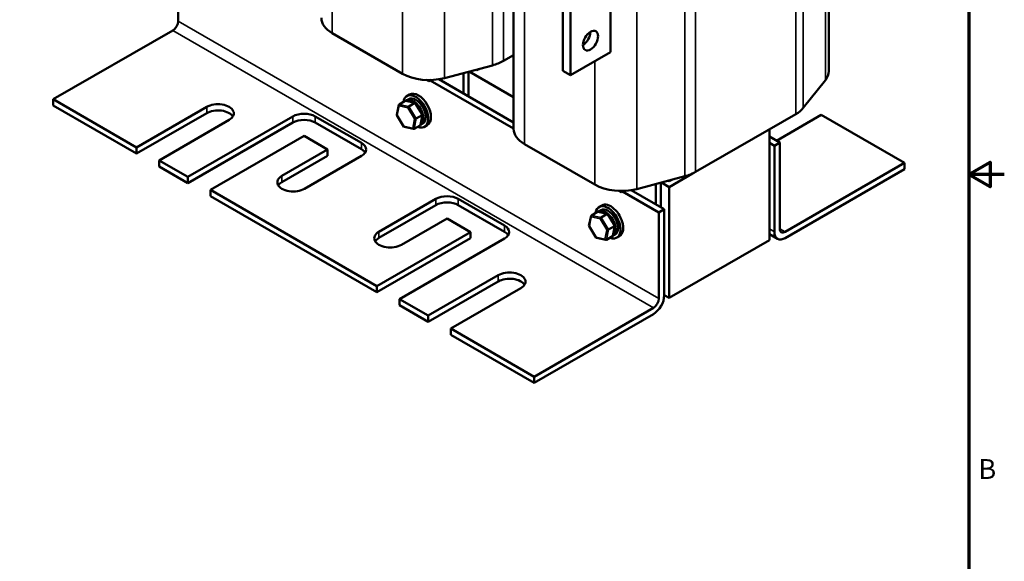
# Model space of a CAD drawing. Units: inches. Extents: x 1.2 to 53.8, y 0.6 to 41.9.
# Drawn here: x 36.4 to 53.8, y 14.4 to 24 of the extents above; entities that cross this region are included whole.
import ezdxf

# ---------------------------------------------------------------- set-up
doc = ezdxf.new("R2010")
doc.units = ezdxf.units.IN
doc.header["$LTSCALE"] = 2.5
doc.header["$MEASUREMENT"] = 0
doc.layers.get('0').update_dxf_attribs({"lineweight": 25})
for name, color, linetype, lineweight in [('Border (ANSI)', 7, 'Continuous', 70), ('Visible (ANSI)', 7, 'Continuous', 50), ('Visible Narrow (ANSI)', 7, 'Continuous', 35)]:
    doc.layers.add(name, color=color, linetype=linetype, lineweight=lineweight)
doc.styles.add('Note Text (ANSI)', font='tahoma.ttf')

# ---------------------------------------------------------------- blocks, each defined once
blk = doc.blocks.new('Borders Default Border')
at = {"layer": 'Border (ANSI)', "flags": 128}
for points in [[(0.75, 0.5), (0.75, 16.5), (21.25, 16.5), (21.25, 0.5), (0.75, 0.5)], [(21.5, 8.5), (21.25, 8.5), (21.4, 8.5866), (21.4, 8.4134), (21.25, 8.5)]]:
    blk.add_lwpolyline(points, dxfattribs=at)
at = {"layer": 'Border (ANSI)', "insert": (21.3173, 6.305), "char_height": 0.14, "attachment_point": 7, "style": 'Note Text (ANSI)'}
blk.add_mtext('B', dxfattribs=at)

msp = doc.modelspace()

# ---------------------------------------------------------------- linework, layer by layer
at = {"layer": 'Visible (ANSI)'}
for p, q in [((50.6512, 23.074), (50.6512, 27.577)), ((45.0886, 22.0534), (45.0886, 26.5564)), ((39.1658, 25.3151), (39.1658, 23.9585)), ((46.7986, 23.4095), (46.7986, 24.623)), ((45.9572, 23.0788), (45.9572, 24.2924)), ((46.0915, 24.2148), (46.0915, 23.0012)), ((39.0707, 23.7938), (36.9628, 22.5768)), ((43.1252, 23.0291), (41.8878, 23.7435)), ((45.0886, 23.3584), (44.9071, 23.2536)), ((46.0915, 23.0012), (46.7986, 23.4095)), ((44.7154, 23.1767), (43.8669, 22.9521)), ((44.4891, 23.1168), (44.4404, 23.0887)), ((44.2053, 23.0417), (44.2053, 22.6782)), ((44.2937, 22.6272), (44.2937, 23.0651)), ((44.3021, 23.0673), (45.0886, 22.6133)), ((44.4404, 23.0887), (44.4224, 23.0991)), ((44.4404, 23.1039), (44.4404, 23.0887)), ((46.0915, 23.0012), (45.9572, 23.0788)), ((43.5506, 22.9182), (43.5919, 22.8944)), ((43.5919, 22.8944), (43.6332, 22.9182)), ((43.5919, 22.8944), (43.5919, 22.9175)), ((43.6163, 22.9085), (45.0886, 22.0584)), ((43.7672, 22.9312), (45.0886, 22.1683)), ((50.5912, 22.9152), (50.2023, 22.4253)), ((43.2522, 22.6623), (43.2044, 22.6347)), ((36.9628, 22.5768), (38.4328, 21.728)), ((36.9628, 22.5768), (36.9628, 22.4669)), ((38.4328, 21.6182), (36.9628, 22.4669)), ((38.4328, 21.728), (39.6703, 22.4425)), ((43.0245, 22.301), (43.0616, 22.4776)), ((43.0677, 22.4866), (43.1724, 22.547)), ((43.3497, 22.5136), (43.182, 22.5483)), ((43.194, 22.5565), (43.2357, 22.5806)), ((43.238, 22.4514), (43.3426, 22.5118)), ((43.48, 22.3046), (43.3527, 22.5115)), ((39.6703, 22.3326), (38.4328, 21.6182)), ((39.3379, 21.2055), (41.1906, 22.2751)), ((41.588, 22.2751), (42.4011, 21.8056)), ((43.1523, 22.0917), (43.0249, 22.2986)), ((43.3704, 22.2362), (43.4751, 22.2966)), ((43.4434, 22.1256), (43.4805, 22.3022)), ((50.069, 22.3147), (48.3012, 21.2941)), ((50.5187, 22.3028), (49.7268, 21.8456)), ((51.9888, 21.4541), (50.5187, 22.3028)), ((40.0677, 22.213), (38.8302, 21.4986)), ((41.1906, 22.1653), (39.3379, 21.0956)), ((42.4011, 21.6958), (41.588, 22.1653)), ((43.323, 22.0549), (43.1552, 22.0896)), ((43.4373, 22.1166), (43.3326, 22.0562)), ((43.444, 22.1235), (43.4857, 22.1476)), ((43.5647, 22.121), (43.5169, 22.0934)), ((41.3893, 21.9309), (39.7353, 20.976)), ((41.805, 21.6909), (41.3893, 21.9309)), ((49.6023, 20.0889), (49.6023, 22.0452)), ((49.7858, 21.8115), (49.6023, 21.9174)), ((38.4328, 21.6182), (38.4328, 21.728)), ((46.5193, 21.0695), (45.2819, 21.7839)), ((49.6907, 21.7566), (49.6023, 21.8076)), ((49.6907, 21.7566), (49.7858, 21.8115)), ((49.6907, 20.2371), (49.6907, 21.7566)), ((49.7858, 21.8115), (49.7858, 20.292)), ((40.9996, 21.2259), (41.805, 21.6909)), ((41.805, 21.581), (40.9996, 21.1161)), ((42.4011, 21.5761), (41.397, 20.9964)), ((41.805, 21.581), (41.805, 21.6909)), ((38.8302, 21.4986), (38.8302, 21.3888)), ((38.8302, 21.4986), (39.3379, 21.2055)), ((39.3379, 21.0956), (38.8302, 21.3888)), ((49.8809, 20.2371), (51.9888, 21.4541)), ((51.9888, 21.4541), (51.9888, 21.3443)), ((39.3379, 21.0956), (39.3379, 21.2055)), ((48.1095, 21.2171), (47.261, 20.9926)), ((48.2471, 21.2661), (47.8345, 21.0279)), ((51.9888, 21.3443), (49.8809, 20.1273)), ((47.5994, 21.0821), (47.5994, 20.7186)), ((47.6878, 20.6676), (47.6878, 21.1055)), ((47.6962, 21.1077), (47.8345, 21.0279)), ((47.8345, 21.1291), (47.8165, 21.1395)), ((47.8832, 21.1572), (47.8345, 21.1291)), ((47.8345, 21.1443), (47.8345, 21.1291)), ((39.7353, 20.976), (39.7353, 20.8662)), ((39.7353, 20.976), (42.6755, 19.2785)), ((42.6755, 19.1687), (39.7353, 20.8662)), ((46.9447, 20.9587), (46.986, 20.9348)), ((46.986, 20.9348), (47.0273, 20.9587)), ((46.986, 20.9348), (46.986, 20.9579)), ((47.0104, 20.9489), (47.651, 20.579)), ((47.1613, 20.9716), (47.7461, 20.6339)), ((47.8345, 21.0279), (47.8345, 19.0683)), ((42.7108, 20.2379), (43.7149, 20.8176)), ((43.7149, 20.7078), (42.7108, 20.1281)), ((44.1123, 20.8176), (44.9255, 20.3481)), ((44.9255, 20.2383), (44.1123, 20.7078)), ((46.6463, 20.7027), (46.5985, 20.6751)), ((46.4186, 20.3414), (46.4557, 20.518)), ((46.4618, 20.527), (46.5665, 20.5874)), ((46.7439, 20.554), (46.5761, 20.5887)), ((46.5881, 20.5969), (46.6298, 20.621)), ((46.6321, 20.4918), (46.7367, 20.5522)), ((46.8742, 20.345), (46.7468, 20.5519)), ((47.651, 20.579), (47.7461, 20.6339)), ((47.651, 19.0595), (47.651, 20.579)), ((47.7461, 20.6339), (47.7461, 19.1144)), ((43.9136, 20.4735), (43.1082, 20.0085)), ((44.3294, 20.2334), (43.9136, 20.4735)), ((46.5464, 20.1321), (46.419, 20.339)), ((46.7645, 20.2766), (46.8692, 20.337)), ((46.8375, 20.1661), (46.8746, 20.3426)), ((42.6755, 19.2785), (44.3294, 20.2334)), ((44.3294, 20.1236), (44.3294, 20.2334)), ((46.8381, 20.1639), (46.8798, 20.188)), ((49.7464, 20.114), (49.6023, 20.1971)), ((44.3294, 20.1236), (42.6755, 19.1687)), ((44.9255, 20.1187), (43.0729, 19.0491)), ((46.7171, 20.0953), (46.5493, 20.13)), ((46.8314, 20.157), (46.7267, 20.0966)), ((46.9588, 20.1614), (46.911, 20.1338)), ((49.6023, 20.0889), (47.8345, 19.0683)), ((43.5806, 18.756), (44.818, 19.4704)), ((44.818, 19.3606), (43.5806, 18.6462)), ((42.6755, 19.1687), (42.6755, 19.2785)), ((45.2154, 19.241), (43.978, 18.5265)), ((47.8345, 19.0683), (47.7461, 19.1193)), ((43.0729, 19.0491), (43.0729, 18.9393)), ((43.0729, 19.0491), (43.5806, 18.756)), ((43.5806, 18.6462), (43.0729, 18.9393)), ((45.4481, 17.6778), (47.5559, 18.8948)), ((47.5559, 18.785), (45.4481, 17.568)), ((43.5806, 18.6462), (43.5806, 18.756)), ((43.978, 18.5265), (43.978, 18.4167)), ((43.978, 18.5265), (45.4481, 17.6778)), ((45.4481, 17.568), (43.978, 18.4167)), ((45.4481, 17.568), (45.4481, 17.6778))]:
    msp.add_line(p, q, dxfattribs=at)
for centre, major_axis, ratio, start_param, end_param in [((42.3545, 24.013), (-0.66, 0), 0.5773503, 0, 0.7853982), ((39.0707, 23.9036), (-0.0672, -0.1165), 0.5773503, 0.7853982, 2.3561945), ((46.3107, 23.6912), (0.095, 0.1645), 0.5773503, 3.9269908, 5.4977871), ((44.4404, 23.5231), (-0.66, 0), 0.5773503, 2.0005586, 2.3561945), ((43.5919, 23.2985), (-0.66, 0), 0.5773503, 0.7853982, 2.0005586), ((49.9912, 23.074), (0.66, 0), 0.5773503, 5.8534231, 6.2831853), ((43.3607, 22.3641), (-0.1563, 0.2706), 0.5773503, 2.5119756, 6.9128023), ((43.3607, 22.3641), (-0.125, 0.2165), 0.5773503, 3.1415927, 6.2831853), ((43.4084, 22.3916), (-0.1563, 0.2706), 0.5773503, 3.1415927, 6.2831853), ((39.869, 22.3277), (0.281, 0), 0.5773503, 5.4977871, 8.6393798), ((43.0798, 22.4669), (0.0126, -0.0193), 0.7068254, 3.101769, 4.6725653), ((43.1845, 22.5273), (0.0126, -0.0193), 0.7068254, 2.5277916, 3.101769), ((43.319, 22.34), (0.125, -0.2165), 0.5773503, 6.2709847, 9.524283), ((43.2345, 22.4349), (-0.0123, -0.0175), 0.4463852, 3.9059595, 5.4767558), ((43.3392, 22.4954), (0.0123, 0.0175), 0.4463852, 6.0927958, 7.0475521), ((49.6023, 22.5841), (-0.66, 0), 0.5773503, 2.3561945, 2.7118304), ((39.869, 22.2179), (0.281, 0), 0.5773503, 0.3452745, 2.3561945), ((41.3893, 22.1604), (0.281, 0), 0.5773503, 0.7853982, 2.3561945), ((43.0454, 22.3034), (-0.021, -0.0037), 0.3804915, 6.1326195, 7.0497911), ((43.4595, 22.2998), (0.021, 0.0037), 0.3804915, 5.4789948, 6.4337511), ((41.3893, 22.0505), (-0.281, 0), 0.5773503, 3.9269908, 5.4977871), ((43.1658, 22.1079), (-0.0123, -0.0175), 0.4463852, 5.4767558, 6.4735748), ((43.3549, 22.2394), (-0.021, -0.0037), 0.3804915, 0.7666058, 2.3374021), ((43.4252, 22.1363), (-0.0126, 0.0193), 0.7068254, 3.101769, 3.7553937), ((43.3205, 22.0759), (-0.0126, 0.0193), 0.7068254, 1.5309726, 3.101769), ((45.7486, 22.0534), (-0.66, 0), 0.5773503, 0, 0.7853982), ((42.2024, 21.6909), (0.281, 0), 0.5773503, 5.4977871, 7.0685835), ((42.2024, 21.581), (0.281, 0), 0.5773503, 0.3452745, 0.7853982), ((41.1983, 21.1112), (-0.281, 0), 0.5773503, 5.4977871, 8.6393798), ((47.8345, 21.5635), (-0.66, 0), 0.5773503, 2.0005586, 2.3561945), ((41.1983, 21.0013), (-0.281, 0), 0.5773503, 5.4977871, 5.9379108), ((46.986, 21.339), (-0.66, 0), 0.5773503, 0.7853982, 2.0005586), ((43.9136, 20.7029), (0.281, 0), 0.5773503, 0.7853982, 2.3561945), ((43.9136, 20.5931), (-0.281, 0), 0.5773503, 3.9269908, 5.4977871), ((46.7548, 20.4045), (-0.1563, 0.2706), 0.5773503, 2.5119756, 6.9128023), ((46.8025, 20.432), (-0.1563, 0.2706), 0.5773503, 3.1415926, 6.2831853), ((46.4739, 20.5073), (0.0126, -0.0193), 0.7068254, 3.101769, 4.6725653), ((46.5786, 20.5678), (0.0126, -0.0193), 0.7068254, 2.5277916, 3.101769), ((46.7131, 20.3804), (0.125, -0.2165), 0.5773503, 6.2709847, 9.524283), ((46.7548, 20.4045), (-0.125, 0.2165), 0.5773503, 3.1415927, 6.2831853), ((46.7333, 20.5358), (0.0123, 0.0175), 0.4463852, 6.0927958, 7.0475521), ((44.7268, 20.2334), (0.281, 0), 0.5773503, 5.4977871, 7.0685835), ((46.4396, 20.3438), (-0.021, -0.0037), 0.3804915, 6.1326195, 7.0497911), ((46.6286, 20.4753), (-0.0123, -0.0175), 0.4463852, 3.9059595, 5.4767558), ((46.8536, 20.3402), (0.021, 0.0037), 0.3804915, 5.4789948, 6.4337511), ((42.9095, 20.1232), (-0.281, 0), 0.5773503, 5.4977871, 8.6393798), ((44.7268, 20.1236), (0.281, 0), 0.5773503, 0.3452745, 0.7853982), ((46.749, 20.2798), (-0.021, -0.0037), 0.3804915, 0.7666058, 2.3374021), ((46.8193, 20.1767), (-0.0126, 0.0193), 0.7068254, 3.101769, 3.7553937), ((49.8809, 20.3469), (-0.1345, -0.233), 0.5773503, 5.4977871, 7.0685835), ((49.8809, 20.3469), (-0.0672, -0.1165), 0.5773503, 5.4977871, 7.0685835), ((42.9095, 20.0134), (-0.281, 0), 0.5773503, 5.4977871, 5.9379108), ((46.5599, 20.1483), (-0.0123, -0.0175), 0.4463852, 5.4767558, 6.4735748), ((46.7146, 20.1163), (-0.0126, 0.0193), 0.7068254, 1.5309726, 3.101769), ((45.0167, 19.3557), (0.281, 0), 0.5773503, 5.4977871, 8.6393798), ((45.0167, 19.2459), (0.281, 0), 0.5773503, 0.3452745, 2.3561945), ((47.5559, 19.0046), (-0.1345, -0.233), 0.5773503, 0.7853982, 2.3561945), ((47.5559, 19.0046), (0.0672, 0.1165), 0.5773503, 3.9269908, 5.4977871)]:
    msp.add_ellipse(centre, major_axis=major_axis, ratio=ratio, start_param=start_param, end_param=end_param, dxfattribs=at)
msp.add_ellipse((46.4451, 23.6136), major_axis=(0.095, 0.1645), ratio=0.5773503, dxfattribs=at)
at = {"layer": 'Visible Narrow (ANSI)'}
for p, q in [((41.8878, 23.7435), (41.8878, 28.2465)), ((50.5912, 22.9152), (50.5912, 27.4182)), ((44.9071, 23.2536), (44.9071, 27.1442)), ((50.069, 22.3147), (50.069, 26.8176)), ((50.2023, 22.4253), (50.2023, 26.9283)), ((44.7154, 23.1767), (44.7154, 26.5119)), ((43.8669, 22.9521), (43.8669, 26.2792)), ((45.2819, 21.7839), (45.2819, 26.2869)), ((48.3012, 21.2941), (48.3012, 25.797)), ((43.1252, 23.0291), (43.1252, 25.2078)), ((48.1095, 21.2171), (48.1095, 25.3434)), ((47.261, 20.9926), (47.261, 24.8535)), ((39.1658, 23.9585), (47.651, 19.0595)), ((39.0707, 23.7938), (47.5559, 18.8948)), ((46.5193, 21.0695), (46.5193, 23.2482)), ((39.6703, 22.3326), (39.6703, 22.4425)), ((43.0313, 22.2952), (43.0657, 22.4588)), ((43.0657, 22.4588), (43.2204, 22.4268)), ((43.238, 22.4514), (43.0677, 22.4866)), ((43.1724, 22.547), (43.3426, 22.5118)), ((43.2204, 22.4268), (43.3407, 22.2312)), ((43.3704, 22.2362), (43.238, 22.4514)), ((43.3426, 22.5118), (43.4751, 22.2966)), ((41.1906, 22.1653), (41.1906, 22.2751)), ((41.588, 22.1653), (41.588, 22.2751)), ((43.1517, 22.0997), (43.0313, 22.2952)), ((43.4751, 22.2966), (43.4373, 22.1166)), ((43.3064, 22.0677), (43.1517, 22.0997)), ((43.3407, 22.2312), (43.3064, 22.0677)), ((43.3326, 22.0562), (43.3704, 22.2362)), ((42.4011, 21.6958), (42.4011, 21.8056)), ((40.9996, 21.1161), (40.9996, 21.2259)), ((43.7149, 20.7078), (43.7149, 20.8176)), ((44.1123, 20.7078), (44.1123, 20.8176)), ((46.6321, 20.4918), (46.4618, 20.527)), ((46.5665, 20.5874), (46.7367, 20.5522)), ((46.7367, 20.5522), (46.8692, 20.337)), ((44.9255, 20.2383), (44.9255, 20.3481)), ((46.4254, 20.3356), (46.4598, 20.4992)), ((46.5458, 20.1401), (46.4254, 20.3356)), ((46.4598, 20.4992), (46.6145, 20.4672)), ((46.6145, 20.4672), (46.7348, 20.2716)), ((46.7645, 20.2766), (46.6321, 20.4918)), ((46.8692, 20.337), (46.8314, 20.157)), ((42.7108, 20.1281), (42.7108, 20.2379)), ((46.7348, 20.2716), (46.7005, 20.1081)), ((46.7267, 20.0966), (46.7645, 20.2766)), ((49.6907, 20.2371), (49.6023, 20.2881)), ((49.8809, 20.2371), (49.7858, 20.292)), ((46.7005, 20.1081), (46.5458, 20.1401)), ((44.818, 19.3606), (44.818, 19.4704))]:
    msp.add_line(p, q, dxfattribs=at)

# ---------------------------------------------------------------- block references
at = {"xscale": 2.5, "yscale": 2.5, "zscale": 2.5}
msp.add_blockref('Borders Default Border', (0, 0), dxfattribs=at)

doc.saveas('drawing.dxf')
